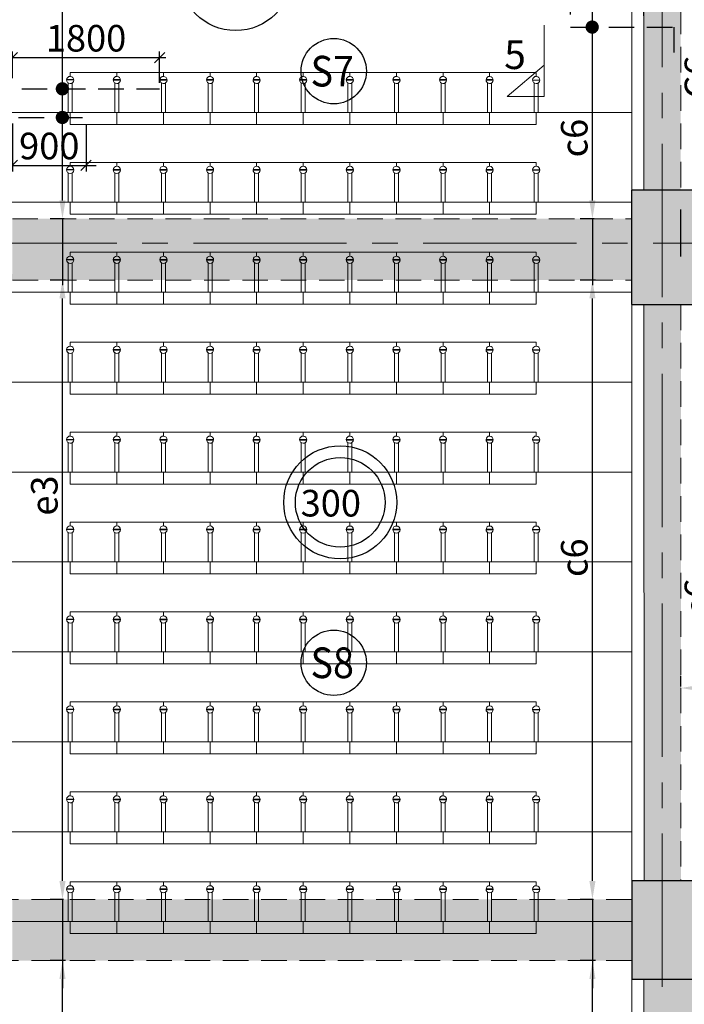
# Model space of a CAD drawing. Units: inches. Extents: x 255902 to 2540378, y -689583 to -65118.
# Drawn here: x 2354336 to 2362466, y -96562 to -84517 of the extents above; entities that cross this region are included whole.
import ezdxf
from ezdxf.enums import TextEntityAlignment as Align

# ---------------------------------------------------------------- set-up
doc = ezdxf.new("R2010")
doc.units = ezdxf.units.IN
doc.header["$LTSCALE"] = 2500
doc.header["$MEASUREMENT"] = 0
doc.header["$PDMODE"] = 2
doc.header["$PDSIZE"] = -50
doc.linetypes.add('CENTER2', pattern=[1.125, 0.75, -0.125, 0.125, -0.125])
doc.linetypes.add('HIDDEN', pattern=[0.375, 0.25, -0.125])
doc.layers.get('Defpoints').update_dxf_attribs({"color": 164})
for name, color, linetype, lineweight in [('AUDI STEPS', 99, 'Continuous', 13), ('Grid', 6, 'CENTER2', 5), ('SEC-LINE', 1, 'Continuous', 15), ('SLAB MKD.', 1, 'Continuous', 9), ('V.COL', 1, 'Continuous', 25), ('V.NEW HATCH', 33, 'Continuous', 30)]:
    doc.layers.add(name, color=color, linetype=linetype, lineweight=lineweight)
for name, color, linetype in [('BEAM', 4, 'Continuous'), ('BEAM HATCH', 252, 'Continuous'), ('DIM', 6, 'Continuous'), ('HATCH ST', 3, 'Continuous'), ('Reinf', 1, 'Continuous'), ('SLAB MARK', 2, 'Continuous'), ('TEXT1', 1, 'Continuous')]:
    doc.layers.add(name, color=color, linetype=linetype)
doc.styles.add('LOAD', font='romand.shx', dxfattribs={"height": 325})
doc.styles.add('RD', font='romand.shx', dxfattribs={"height": 325})
doc.styles.add('ST', font='romand.shx', dxfattribs={"height": 4})
doc.dimstyles.new('AR', dxfattribs={"dimtxt": 325, "dimasz": 175, "dimexe": 150, "dimexo": 150, "dimgap": 60, "dimtad": 1, "dimdec": 0, "dimzin": 3, "dimdsep": 46, "dimtxsty": 'LOAD', "dimcen": 0.0625, "dimdle": 150, "dimclrd": 3, "dimclre": 3, "dimclrt": 2, "dimadec": 0, "dimazin": 0, "dimtfac": 1, "dimtdec": 0, "dimtofl": 0, "dimtmove": 0, "dimatfit": 3, "dimfxl": 0, "dimtolj": 1, "dimtzin": 0, "dimarcsym": 0})
doc.dimstyles.new('GR2', dxfattribs={"dimtxt": 325, "dimasz": 125, "dimexe": 75, "dimexo": 75, "dimgap": 75, "dimtad": 1, "dimdec": 0, "dimzin": 3, "dimdsep": 46, "dimtxsty": 'RD', "dimblk1": 'OBLIQUE', "dimblk2": 'OBLIQUE', "dimsah": 1, "dimcen": 0.0625, "dimdle": 75, "dimclrd": 3, "dimclre": 3, "dimclrt": 2, "dimadec": 0, "dimazin": 0, "dimtfac": 1, "dimtdec": 0, "dimtix": 1, "dimtmove": 0, "dimatfit": 3, "dimfxl": 0, "dimtolj": 1, "dimtzin": 0, "dimarcsym": 0})

# ---------------------------------------------------------------- blocks, each defined once
blk = doc.blocks.new('chair600')
at = {"color": 11}
for p, q in [((-617.305321700871, 300.0000000116415), (-668.2242996990677, 300.0000000116415)), ((-668.2242996990677, 300.0000000116415), (-668.2242996990677, -300.0000000116415)), ((-154.2056076228618, 325.7009345921688), (-532.5780026912688, 325.7009345921688)), ((-154.2056076228618, 274.2990654311143), (-532.5780026912688, 274.2990654311143)), ((-154.2056076228618, 325.7009345921688), (-154.2056076228618, -325.7009345921688)), ((0, 300.0000000116415), (-154.2056076228618, 300.0000000116415)), ((0, 300.0000000116415), (0, -300.0000000116415)), ((-617.305321700871, -300.0000000116415), (-668.2242996990677, -300.0000000116415)), ((-154.2056076228618, -274.2990654311143), (-532.5780026912688, -274.2990654311143)), ((-154.2056076228618, -325.7009345921688), (-532.5780026912688, -325.7009345921688)), ((0, -300.0000000116415), (-154.2056076228618, -300.0000000116415))]:
    blk.add_line(p, q, dxfattribs=at)
for centre in [(-571.0436394140121, 300.0000000116415), (-571.0436394140121, -300.0000000116415)]:
    blk.add_ellipse(centre, major_axis=(-46.2385092939921, -1.464071816388456), ratio=0.9999999990922591, start_param=4.680736082169557, end_param=10.96392138934914, dxfattribs=at)
at = {"layer": 'Defpoints', "ltscale": 0.5}
for p, q in [((-571.0436394140121, 253.7383177666924), (-571.0436394140121, 346.2616822565906)), ((-571.0436394140121, -253.7383177666924), (-571.0436394140121, -346.2616822565906))]:
    blk.add_line(p, q, dxfattribs=at)
blk = doc.blocks.new('*D399')
at = {"layer": 'Defpoints', "color": 0, "linetype": 'Continuous'}
for p in [(2365014.705307764, -92692.8885457184), (2362422.689248439, -92825.32878206501), (2365014.705307764, -92794.74284825748, -61.68127047904083)]:
    blk.add_point(p, dxfattribs=at)
at = {"layer": 'DIM', "color": 3, "linetype": 'Continuous', "lineweight": -2}
for p, q in [((2362422.689248439, -92675.32878206501), (2362422.689248439, -92542.8885457184)), ((2365014.705307764, -92644.74284825748), (2365014.705307764, -92542.8885457184)), ((2362647.689248439, -92692.8885457184), (2364789.705307764, -92692.8885457184))]:
    blk.add_line(p, q, dxfattribs=at)
at = {"layer": 'DIM', "color": 3, "linetype": 'Continuous'}
for points in [[(2362647.689248439, -92655.3885457184), (2362647.689248439, -92730.3885457184), (2362422.689248439, -92692.8885457184)], [(2364789.705307764, -92655.3885457184), (2364789.705307764, -92730.3885457184), (2365014.705307764, -92692.8885457184)]]:
    blk.add_solid(points, dxfattribs=at)
at = {"layer": 'DIM', "color": 2, "linetype": 'Continuous', "insert": (2363848.814650616, -92470.3885457184), "char_height": 325, "attachment_point": 5, "style": 'LOAD'}
blk.add_mtext('\\A1;c6', dxfattribs=at)
blk = doc.blocks.new('*D104')
at = {"layer": 'Defpoints', "color": 0, "linetype": 'Continuous'}
for p in [(2365014.705307764, -86600.01739919139, -61.68127047904083), (2365014.705307764, -86989.18283019826), (2362422.558512597, -87562.26184021757, -4.090495411614395)]:
    blk.add_point(p, dxfattribs=at)
at = {"layer": 'DIM', "color": 3, "linetype": 'Continuous', "lineweight": -2}
for p, q in [((2362422.558512597, -87412.26184021757), (2362422.558512597, -86839.18283019826)), ((2365014.705307764, -86750.01739919139), (2365014.705307764, -87139.18283019826)), ((2362647.558512597, -86989.18283019826), (2364789.705307764, -86989.18283019826))]:
    blk.add_line(p, q, dxfattribs=at)
at = {"layer": 'DIM', "color": 3, "linetype": 'Continuous'}
for points in [[(2362647.558512597, -86951.68283019826), (2362647.558512597, -87026.68283019826), (2362422.558512597, -86989.18283019826)], [(2364789.705307764, -86951.68283019826), (2364789.705307764, -87026.68283019826), (2365014.705307764, -86989.18283019826)]]:
    blk.add_solid(points, dxfattribs=at)
at = {"layer": 'DIM', "color": 2, "linetype": 'Continuous', "insert": (2364601.366467325, -86766.68283019826), "char_height": 325, "attachment_point": 5, "style": 'LOAD'}
blk.add_mtext('\\A1;c6', dxfattribs=at)
blk = doc.blocks.new('*D143')
at = {"layer": 'Defpoints', "color": 0, "linetype": 'Continuous'}
for p in [(2362813.247036348, -76937.13217636244, 9.574818183314129), (2362854.77961454, -76937.13217636244), (2363023.595927012, -87502.29615729139, -21.32748378434068)]:
    blk.add_point(p, dxfattribs=at)
at = {"layer": 'DIM', "color": 3, "linetype": 'Continuous', "lineweight": -2}
for p, q in [((2362963.247036348, -76937.13217636244), (2363004.77961454, -76937.13217636244)), ((2362854.77961454, -87277.29615729139), (2362854.77961454, -77162.13217636244)), ((2362873.595927012, -87502.29615729139), (2362704.77961454, -87502.29615729139))]:
    blk.add_line(p, q, dxfattribs=at)
at = {"layer": 'DIM', "color": 3, "linetype": 'Continuous'}
for points in [[(2362817.27961454, -77162.13217636244), (2362892.27961454, -77162.13217636244), (2362854.77961454, -76937.13217636244)], [(2362817.27961454, -87277.29615729139), (2362892.27961454, -87277.29615729139), (2362854.77961454, -87502.29615729139)]]:
    blk.add_solid(points, dxfattribs=at)
at = {"layer": 'DIM', "color": 2, "linetype": 'Continuous', "insert": (2362632.27961454, -85219.25121716474), "char_height": 325, "attachment_point": 5, "rotation": 90, "style": 'LOAD'}
blk.add_mtext('\\A1;C6', dxfattribs=at)
blk = doc.blocks.new('*D229')
at = {"layer": 'Defpoints', "color": 0, "linetype": 'Continuous'}
for p in [(2362854.779614541, -88002.29615726118), (2363119.540705249, -88002.29615726118, -52.51955796484027), (2362881.342026731, -95803.16188497946, 40.02497419614585)]:
    blk.add_point(p, dxfattribs=at)
at = {"layer": 'DIM', "color": 3, "linetype": 'Continuous', "lineweight": -2}
for p, q in [((2362969.540705249, -88002.29615726118), (2362704.779614541, -88002.29615726118)), ((2362854.779614541, -95578.16188497946), (2362854.779614541, -88227.29615726118)), ((2362731.342026731, -95803.16188497946), (2362704.779614541, -95803.16188497946))]:
    blk.add_line(p, q, dxfattribs=at)
at = {"layer": 'DIM', "color": 3, "linetype": 'Continuous'}
for points in [[(2362817.279614541, -88227.29615726118), (2362892.279614541, -88227.29615726118), (2362854.779614541, -88002.29615726118)], [(2362817.279614541, -95578.16188497946), (2362892.279614541, -95578.16188497946), (2362854.779614541, -95803.16188497946)]]:
    blk.add_solid(points, dxfattribs=at)
at = {"layer": 'DIM', "color": 2, "linetype": 'Continuous', "insert": (2362632.279614541, -91586.14860428713), "char_height": 325, "attachment_point": 5, "rotation": 90, "style": 'LOAD'}
blk.add_mtext('\\A1;c6', dxfattribs=at)
blk = doc.blocks.new('*D476')
at = {"layer": 'Defpoints', "color": 0, "linetype": 'Continuous'}
for p in [(2371860.366674843, -73153.78536244229, -80.49070710306933), (2357957.080055305, -143440.3276580838, -80.49070710306933), (2361547.985966734, -143775.9843810335), (2368679.084333822, -144731.5671761359, -80.49070710306933)]:
    blk.add_point(p, dxfattribs=at)
at = {"layer": 'DIM', "color": 3, "linetype": 'Continuous', "lineweight": -2}
for p, q in [((2357986.187358982, -143293.1788732684), (2358039.996905156, -143021.1506078253)), ((2368685.744525309, -144581.7151095857), (2368698.056963634, -144304.6893917871))]:
    blk.add_line(p, q, dxfattribs=at)
blk.add_arc((2371860.366674843, -73153.78536244229), 71371.14395951982, 258.9914708585612, 267.27453059646, dxfattribs=at)
at = {"layer": 'DIM', "color": 3, "linetype": 'Continuous'}
for points in [[(2358224.462495407, -143248.4109959159), (2358238.900156257, -143174.8137544649), (2358010.889601479, -143168.2993926407)], [(2368468.35879646, -144406.7365276144), (2368464.910601398, -144481.6572186871), (2368691.396772147, -144454.5414583373)]]:
    blk.add_solid(points, dxfattribs=at)
at = {"layer": 'DIM', "color": 2, "linetype": 'Continuous', "insert": (2363353.47769719, -143792.0354625148), "char_height": 325, "attachment_point": 5, "rotation": 353.1330007275106, "style": 'LOAD'}
blk.add_mtext('\\A1;d2', dxfattribs=at)
blk = doc.blocks.new('_OBLIQUE')
at = {"color": 0, "linetype": 'ByBlock'}
blk.add_line((-0.5, -0.5), (0.5, 0.5), dxfattribs=at)
blk = doc.blocks.new('*D910')
at = {"layer": 'Defpoints', "color": 0}
for p in [(2356047.914543721, -84981.534203918), (2354247.904818346, -85307.19414792866), (2356047.914543721, -85364.03928884094, 27.89146765034355)]:
    blk.add_point(p, dxfattribs=at)
at = {"layer": 'DIM', "color": 3, "lineweight": -2}
for p, q in [((2354247.904818346, -85232.19414792866), (2354247.904818346, -84906.534203918)), ((2356047.914543721, -85289.03928884094), (2356047.914543721, -84906.534203918)), ((2354172.904818346, -84981.534203918), (2356122.914543721, -84981.534203918))]:
    blk.add_line(p, q, dxfattribs=at)
at = {"layer": 'DIM', "color": 3, "lineweight": -2, "xscale": 125, "yscale": 125, "zscale": 125, "rotation": 180}
blk.add_blockref('_OBLIQUE', (2354247.904818346, -84981.534203918), dxfattribs=at)
at = {"layer": 'DIM', "color": 3, "lineweight": -2, "xscale": 125, "yscale": 125, "zscale": 125}
blk.add_blockref('_OBLIQUE', (2356047.914543721, -84981.534203918), dxfattribs=at)
at = {"layer": 'DIM', "color": 2, "insert": (2355147.909681034, -84744.034203918), "char_height": 325, "attachment_point": 5, "style": 'RD'}
blk.add_mtext('\\A1;1800', dxfattribs=at)
blk = doc.blocks.new('*D913')
at = {"layer": 'Defpoints', "color": 0}
for p in [(2354247.904818346, -85713.88151597777, 25.04575342226299), (2355147.904818346, -85730.76720350602, 56.95143002179961), (2355147.904818346, -86299.6664331064)]:
    blk.add_point(p, dxfattribs=at)
at = {"layer": 'DIM', "color": 3, "lineweight": -2}
for p, q in [((2354247.904818346, -85788.88151597777), (2354247.904818346, -86374.6664331064)), ((2355147.904818346, -85805.76720350602), (2355147.904818346, -86374.6664331064)), ((2354247.904818346, -86299.6664331064), (2354122.904818346, -86299.6664331064)), ((2354247.904818346, -86299.6664331064), (2355147.904818346, -86299.6664331064)), ((2355147.904818346, -86299.6664331064), (2355272.904818346, -86299.6664331064))]:
    blk.add_line(p, q, dxfattribs=at)
at = {"layer": 'DIM', "color": 3, "lineweight": -2, "xscale": 125, "yscale": 125, "zscale": 125}
blk.add_blockref('_OBLIQUE', (2354247.904818346, -86299.6664331064), dxfattribs=at)
at = {"layer": 'DIM', "color": 3, "lineweight": -2, "xscale": 125, "yscale": 125, "zscale": 125, "rotation": 180}
blk.add_blockref('_OBLIQUE', (2355147.904818346, -86299.6664331064), dxfattribs=at)
at = {"layer": 'DIM', "color": 2, "insert": (2354697.904818346, -86062.1664331064), "char_height": 325, "attachment_point": 5, "style": 'RD'}
blk.add_mtext('\\A1;900', dxfattribs=at)
blk = doc.blocks.new('*D914')
at = {"layer": 'Defpoints', "color": 0, "linetype": 'Continuous'}
for p in [(2354859.836296264, -82556.76230611232), (2355047.375064838, -82556.76230611232, -15.51538860512841), (2355031.800221396, -86952.23292041096, -220.2787596286989)]:
    blk.add_point(p, dxfattribs=at)
at = {"layer": 'DIM', "color": 3, "linetype": 'Continuous', "lineweight": -2}
for p, q in [((2354897.375064838, -82556.76230611232), (2354709.836296264, -82556.76230611232)), ((2354859.836296264, -86727.23292041096), (2354859.836296264, -82781.76230611232)), ((2354881.800221396, -86952.23292041096), (2354709.836296264, -86952.23292041096))]:
    blk.add_line(p, q, dxfattribs=at)
at = {"layer": 'DIM', "color": 3, "linetype": 'Continuous'}
for points in [[(2354822.336296264, -82781.76230611232), (2354897.336296264, -82781.76230611232), (2354859.836296264, -82556.76230611232)], [(2354822.336296264, -86727.23292041096), (2354897.336296264, -86727.23292041096), (2354859.836296264, -86952.23292041096)]]:
    blk.add_solid(points, dxfattribs=at)
at = {"layer": 'DIM', "color": 2, "linetype": 'Continuous', "insert": (2354637.336296264, -83464.54889797982), "char_height": 325, "attachment_point": 5, "rotation": 90, "style": 'LOAD'}
blk.add_mtext('\\A1;c4', dxfattribs=at)
blk = doc.blocks.new('*D1002')
at = {"layer": 'Defpoints', "color": 0, "linetype": 'Continuous'}
for p in [(2354859.836296264, -87702.23292041093), (2355047.375064838, -87702.23292041093, -15.51538860512841), (2355020.530377332, -95278.23427943456, -368.4440538785193)]:
    blk.add_point(p, dxfattribs=at)
at = {"layer": 'DIM', "color": 3, "linetype": 'Continuous', "lineweight": -2}
for p, q in [((2354897.375064838, -87702.23292041093), (2354709.836296264, -87702.23292041093)), ((2354859.836296264, -95053.23427943456), (2354859.836296264, -87927.23292041093)), ((2354870.530377332, -95278.23427943456), (2354709.836296264, -95278.23427943456))]:
    blk.add_line(p, q, dxfattribs=at)
at = {"layer": 'DIM', "color": 3, "linetype": 'Continuous'}
for points in [[(2354822.336296264, -87927.23292041093), (2354897.336296264, -87927.23292041093), (2354859.836296264, -87702.23292041093)], [(2354822.336296264, -95053.23427943456), (2354897.336296264, -95053.23427943456), (2354859.836296264, -95278.23427943456)]]:
    blk.add_solid(points, dxfattribs=at)
at = {"layer": 'DIM', "color": 2, "linetype": 'Continuous', "insert": (2354637.336296264, -90338.80261797241), "char_height": 325, "attachment_point": 5, "rotation": 90, "style": 'LOAD'}
blk.add_mtext('\\A1;e3', dxfattribs=at)
blk = doc.blocks.new('*D915')
at = {"layer": 'Defpoints', "color": 0, "linetype": 'Continuous'}
for p in [(2354859.836296264, -96028.23427943458), (2355047.375064838, -96028.23427943458, -15.51538860512841), (2355032.457800003, -100238.1256642866, -211.6335354996061)]:
    blk.add_point(p, dxfattribs=at)
at = {"layer": 'DIM', "color": 3, "linetype": 'Continuous', "lineweight": -2}
for p, q in [((2354897.375064838, -96028.23427943458), (2354709.836296264, -96028.23427943458)), ((2354859.836296264, -100013.1256642866), (2354859.836296264, -96253.23427943458)), ((2354882.457800003, -100238.1256642866), (2354709.836296264, -100238.1256642866))]:
    blk.add_line(p, q, dxfattribs=at)
at = {"layer": 'DIM', "color": 3, "linetype": 'Continuous'}
for points in [[(2354822.336296264, -96253.23427943458), (2354897.336296264, -96253.23427943458), (2354859.836296264, -96028.23427943458)], [(2354822.336296264, -100013.1256642866), (2354897.336296264, -100013.1256642866), (2354859.836296264, -100238.1256642866)]]:
    blk.add_solid(points, dxfattribs=at)
at = {"layer": 'DIM', "color": 2, "linetype": 'Continuous', "insert": (2354637.336296264, -97642.87726635863), "char_height": 325, "attachment_point": 5, "rotation": 90, "style": 'LOAD'}
blk.add_mtext('\\A1;c4', dxfattribs=at)
blk = doc.blocks.new('*D916')
at = {"layer": 'Defpoints', "color": 0}
for p in [(2361972.025819383, -84283.03406351774), (2361072.025819383, -84526.88297002259, 25.04575342226299), (2361972.025819383, -84543.76865755084, 56.95143002179961)]:
    blk.add_point(p, dxfattribs=at)
at = {"layer": 'DIM', "color": 3, "lineweight": -2}
for p, q in [((2361072.025819383, -84283.03406351774), (2360947.025819383, -84283.03406351774)), ((2361072.025819383, -84451.88297002259), (2361072.025819383, -84208.03406351774)), ((2361072.025819383, -84283.03406351774), (2361972.025819383, -84283.03406351774)), ((2361972.025819383, -84468.76865755084), (2361972.025819383, -84208.03406351774)), ((2361972.025819383, -84283.03406351774), (2362097.025819383, -84283.03406351774))]:
    blk.add_line(p, q, dxfattribs=at)
at = {"layer": 'DIM', "color": 3, "lineweight": -2, "xscale": 125, "yscale": 125, "zscale": 125}
blk.add_blockref('_OBLIQUE', (2361072.025819383, -84283.03406351774), dxfattribs=at)
at = {"layer": 'DIM', "color": 3, "lineweight": -2, "xscale": 125, "yscale": 125, "zscale": 125, "rotation": 180}
blk.add_blockref('_OBLIQUE', (2361972.025819383, -84283.03406351774), dxfattribs=at)
at = {"layer": 'DIM', "color": 2, "insert": (2361522.025819383, -84045.53406351774), "char_height": 325, "attachment_point": 5, "style": 'RD'}
blk.add_mtext('\\A1;900', dxfattribs=at)
blk = doc.blocks.new('*D917')
at = {"layer": 'Defpoints', "color": 0, "linetype": 'Continuous'}
for p in [(2361342.067896746, -82568.8123294579), (2361529.606665319, -82568.8123294579, -74.64467116338233), (2361514.031821878, -86952.23292041096, -220.2787596286989)]:
    blk.add_point(p, dxfattribs=at)
at = {"layer": 'DIM', "color": 3, "linetype": 'Continuous', "lineweight": -2}
for p, q in [((2361379.606665319, -82568.8123294579), (2361192.067896746, -82568.8123294579)), ((2361342.067896746, -86727.23292041096), (2361342.067896746, -82793.8123294579)), ((2361364.031821878, -86952.23292041096), (2361192.067896746, -86952.23292041096))]:
    blk.add_line(p, q, dxfattribs=at)
at = {"layer": 'DIM', "color": 3, "linetype": 'Continuous'}
for points in [[(2361304.567896746, -82793.8123294579), (2361379.567896746, -82793.8123294579), (2361342.067896746, -82568.8123294579)], [(2361304.567896746, -86727.23292041096), (2361379.567896746, -86727.23292041096), (2361342.067896746, -86952.23292041096)]]:
    blk.add_solid(points, dxfattribs=at)
at = {"layer": 'DIM', "color": 2, "linetype": 'Continuous', "insert": (2361119.567896746, -85965.85952098905), "char_height": 325, "attachment_point": 5, "rotation": 90, "style": 'LOAD'}
blk.add_mtext('\\A1;c6', dxfattribs=at)
blk = doc.blocks.new('*D918')
at = {"layer": 'Defpoints', "color": 0, "linetype": 'Continuous'}
for p in [(2361342.067896746, -87702.232920411), (2361529.606665319, -87702.232920411, -74.64467116338233), (2361502.688181767, -95278.23427943453, -326.348569806041)]:
    blk.add_point(p, dxfattribs=at)
at = {"layer": 'DIM', "color": 3, "linetype": 'Continuous', "lineweight": -2}
for p, q in [((2361379.606665319, -87702.232920411), (2361192.067896746, -87702.232920411)), ((2361342.067896746, -95053.23427943453), (2361342.067896746, -87927.232920411)), ((2361352.688181767, -95278.23427943453), (2361192.067896746, -95278.23427943453))]:
    blk.add_line(p, q, dxfattribs=at)
at = {"layer": 'DIM', "color": 3, "linetype": 'Continuous'}
for points in [[(2361304.567896746, -87927.232920411), (2361379.567896746, -87927.232920411), (2361342.067896746, -87702.232920411)], [(2361304.567896746, -95053.23427943453), (2361379.567896746, -95053.23427943453), (2361342.067896746, -95278.23427943453)]]:
    blk.add_solid(points, dxfattribs=at)
at = {"layer": 'DIM', "color": 2, "linetype": 'Continuous', "insert": (2361119.567896746, -91099.28011194215), "char_height": 325, "attachment_point": 5, "rotation": 90, "style": 'LOAD'}
blk.add_mtext('\\A1;c6', dxfattribs=at)
blk = doc.blocks.new('*D919')
at = {"layer": 'Defpoints', "color": 0, "linetype": 'Continuous'}
for p in [(2361342.067896746, -96028.23427943458), (2361529.60666532, -96028.23427943458, -15.51538860512841), (2361514.689400485, -100238.1256642866, -211.6335354996061)]:
    blk.add_point(p, dxfattribs=at)
at = {"layer": 'DIM', "color": 3, "linetype": 'Continuous', "lineweight": -2}
for p, q in [((2361379.60666532, -96028.23427943458), (2361192.067896746, -96028.23427943458)), ((2361342.067896746, -100013.1256642866), (2361342.067896746, -96253.23427943458)), ((2361364.689400485, -100238.1256642866), (2361192.067896746, -100238.1256642866))]:
    blk.add_line(p, q, dxfattribs=at)
at = {"layer": 'DIM', "color": 3, "linetype": 'Continuous'}
for points in [[(2361304.567896746, -96253.23427943458), (2361379.567896746, -96253.23427943458), (2361342.067896746, -96028.23427943458)], [(2361304.567896746, -100013.1256642866), (2361379.567896746, -100013.1256642866), (2361342.067896746, -100238.1256642866)]]:
    blk.add_solid(points, dxfattribs=at)
at = {"layer": 'DIM', "color": 2, "linetype": 'Continuous', "insert": (2361119.567896746, -97642.87726635863), "char_height": 325, "attachment_point": 5, "rotation": 90, "style": 'LOAD'}
blk.add_mtext('\\A1;c6', dxfattribs=at)

msp = doc.modelspace()

# ---------------------------------------------------------------- hatches: boundary and pattern name
at = {"layer": 'BEAM HATCH', "linetype": 'Continuous'}
h = msp.add_hatch(color=256, dxfattribs=at)
h.paths.add_polyline_path([(2362421.1717526, -78787.13291007183), (2362194.119522063, -78787.13291007183), (2362195.009390519, -86602.23290771946), (2362422.334749511, -86602.23290771946)])
h.paths.add_polyline_path([(2362194.119522063, -78787.13291007183), (2361971.171747616, -78787.13291007177), (2361971.953788054, -84042.28376939149), (2361971.171747617, -84042.28388270435), (2361971.171747617, -84242.31286146988), (2361971.983555183, -84242.31274384401), (2361972.334744529, -86602.23290771946), (2362195.009390518, -86602.23290771946)])
at = {"layer": 'BEAM HATCH', "linetype": 'ByBlock'}
for points in [[(2355532.477737305, -87067.27375862272, -0.04843521357337859), (2355398.000672573, -86952.23292041091), (2354246.52072484, -86952.23292041091), (2354246.520724183, -87627.23291692512), (2354023.914356354, -87627.30220632422), (2354023.914356354, -87702.23292041088), (2355242.662638042, -87702.23292041088, -0.2188093754194599)], [(2361821.694510453, -86952.23292041094), (2355398.000672573, -86952.23292041091, 0.0484352135733942), (2355532.477737305, -87067.27375862277, 0.2188093754194371), (2355242.662638042, -87702.23292041091), (2361821.694510453, -87702.23292041088)], [(2361822.977852708, -95278.2342794345), (2354247.904818346, -95278.2342794345), (2354247.904818345, -96028.23427943456), (2361822.977851972, -96028.23427943456)]]:
    msp.add_hatch(color=256, dxfattribs=at).paths.add_polyline_path(points)
at = {"layer": 'BEAM HATCH', "linetype": 'Continuous'}
msp.add_hatch(color=256, dxfattribs=at).paths.add_polyline_path([(2361972.543093652, -88002.29615681521), (2362423.592377499, -88002.29615681521), (2362423.592377499, -95053.23426105671), (2361972.543093652, -95053.23426105671)])
h = msp.add_hatch(color=256, dxfattribs=at)
h.paths.add_polyline_path([(2362571.572480217, -100688.7306402351), (2362121.572475636, -100688.7306402351), (2362121.572475637, -100685.5430932875), (2361971.572480217, -100685.559309193), (2361971.572480216, -103603.293431171), (2362571.572480216, -103603.293431758)])
h.paths.add_polyline_path([(2361971.572480217, -100088.7306402351), (2362571.572480216, -100088.7306402351), (2362571.572480218, -96253.23426120059), (2361971.572480217, -96253.23426061441)])
at = {"layer": 'V.NEW HATCH'}
for points in [[(2361821.694511385, -86602.23290713252), (2361821.6945102, -88002.29615666652), (2362571.694510208, -88002.29615740599), (2362571.694511383, -86602.23290786547)], [(2362573.077911771, -95053.23405473241), (2361823.077911772, -95053.23405399783), (2361823.077910596, -96253.2340539976), (2362573.077910594, -96253.23405473148)]]:
    msp.add_hatch(color=33, dxfattribs=at).paths.add_polyline_path(points)

# ---------------------------------------------------------------- linework, layer by layer
at = {"layer": 'AUDI STEPS', "ltscale": 0.5}
for p, q in [((2361824.881380716, -100399.7166714727, -115.6162763815373), (2361824.736479437, -76677.42407536539, -115.6162763815373)), ((2345995.11563831, -85650.78391284918, -99.84512205980718), (2361824.794955793, -85650.78391284918, -99.84512205980718)), ((2345995.123179546, -86750.78391284918, -99.84512205980718), (2361824.80167485, -86750.78391284918, -99.84512205980718)), ((2345995.130720783, -87850.78391284918, -99.84512205980718), (2361824.808393906, -87850.78391284918, -99.84512205980718)), ((2345995.138262019, -88950.78391284918, -99.84512205980718), (2361824.815112961, -88950.78391284918, -99.84512205980718)), ((2345995.145803255, -90050.78391284918, -99.84512205980718), (2361824.821832018, -90050.78391284918, -99.84512205980718)), ((2345995.153344492, -91150.78391284918, -99.84512205980718), (2361824.828551073, -91150.78391284918, -99.84512205980718)), ((2345995.160885728, -92250.78391284918, -99.84512205980718), (2361824.835270129, -92250.78391284918, -99.84512205980718)), ((2345995.168426965, -93350.78391284918, -99.84512205980718), (2361824.841989184, -93350.78391284918, -99.84512205980718)), ((2345995.175968201, -94450.78391284918, -99.84512205980718), (2361824.848708241, -94450.78391284918, -99.84512205980718)), ((2345995.183509438, -95550.78391284923, -99.84512205980718), (2361824.855427296, -95550.78391284923, -99.84512205980718))]:
    msp.add_line(p, q, dxfattribs=at)
at = {"layer": 'BEAM', "linetype": 'HIDDEN', "lineweight": 0, "ltscale": 0.5}
for p, q in [((2362421.167275176, -78757.04554265998, -6.90084221e-08), (2362422.334749512, -86602.2329077195, -6.900842206874256e-08)), ((2354246.52072484, -86952.23292041096, -6.90084221e-08), (2361821.694511089, -86952.23292041096, -6.90084221e-08)), ((2354247.904818347, -87702.23292041093, -6.90084221e-08), (2361821.694510453, -87702.232920411, -6.90084221e-08)), ((2362423.283938183, -88002.29615725965, -6.900842208779068e-08), (2362423.283938183, -95053.23426105647, -6.900842208779068e-08)), ((2361822.977852708, -95278.23427943455, 34.73076320047188), (2345866.31538471, -95278.23427943456, 34.73076320047188)), ((2361822.977851972, -96028.23427943463, 34.73076320047188), (2345866.315379587, -96028.23427943459, 34.73076320047188))]:
    msp.add_line(p, q, dxfattribs=at)
at = {"layer": 'BEAM', "linetype": 'Continuous', "lineweight": 0, "ltscale": 0.5}
for p, q in [((2361971.667548424, -82118.81232945793, -6.900842208779068e-08), (2361972.286197309, -86602.23290727969, -6.900842208779068e-08)), ((2361972.543093652, -88002.29615681525, -6.90084221e-08), (2361973.592372516, -95053.23426061658, -6.90084221e-08)), ((2361971.572480217, -96253.20094483145, 80.4907069477942), (2361971.572480216, -100235.5593065633, 80.4907069477942))]:
    msp.add_line(p, q, dxfattribs=at)
at = {"layer": 'DIM', "color": 3, "linetype": 'Continuous'}
for p, q in [((2354859.836296264, -86952.23292041096, 74.64467109437169), (2354859.836296264, -87764.70138598308, 74.64467109437169)), ((2361342.067896746, -86952.23292041096, 74.64467109437169), (2361342.067896746, -87764.70138598308, 74.64467109437169)), ((2354859.836296264, -95278.23427943456, 74.6446710943717), (2354859.836296264, -96365.33527196983, 74.6446710943717)), ((2361342.067896746, -95278.23427943456, 74.6446710943739), (2361342.067896746, -96365.33527196983, 74.6446710943739))]:
    msp.add_line(p, q, dxfattribs=at)
at = {"layer": 'Grid', "lineweight": 0}
for p, q in [((2362199.962101672, -130098.4740210594, -6.90084221e-08), (2362193.352326924, -72049.3879193513, -6.90084221e-08)), ((2266460.374933919, -87252.23291971609, -6.90084221e-08), (2375023.935489562, -87252.2329241849, -6.90084221e-08))]:
    msp.add_line(p, q, dxfattribs=at)
at = {"layer": 'HATCH ST', "lineweight": -2, "const_width": 81.25}
for points, elevation in [([(2361374.079224147, -84628.57542358962, -1), (2361304.637914971, -84586.39169355173, -1)], 56.25759525439935), ([(2354892.978210688, -85384.31781035666, -1), (2354823.536901511, -85342.13408031878, -1)], 31.42593332486906), ([(2354892.978210688, -85734.3491945798, -1), (2354823.536901511, -85692.16546454192, -1)], 9.257306418546818)]:
    msp.add_lwpolyline(points, format="xyb", close=True, dxfattribs=dict(at, elevation=elevation))
at = {"layer": 'Reinf', "linetype": 'HIDDEN', "ltscale": 0.5}
for p, q in [((2361072.037886993, -84607.47829133627, 49.8362131543721), (2362339.963129917, -84607.5032742867, 80.29338684130377)), ((2362339.963129917, -84607.50327428672, 80.29338684130937), (2362339.963129917, -85039.97304702159, 80.29338684130937)), ((2351547.904818346, -85363.19188283903, -10.10028207710925), (2356047.914543721, -85363.28055014848, 97.99566329782819)), ((2352447.904818346, -85713.1890667254, 31.7195541741319), (2355147.904818346, -85713.31800690618, 60.92941925059213))]:
    msp.add_line(p, q, dxfattribs=at)
at = {"layer": 'SEC-LINE', "ltscale": 1500}
msp.add_lwpolyline([(2360751.077753067, -84583.29012247582), (2360751.077753067, -85455.91275014763), (2360301.0778771, -85456.24685897527), (2360751.077753067, -85071.52385368233)], dxfattribs=at)
at = {"layer": 'SLAB MARK', "color": 2}
for centre, radius in [((2356977.760283066, -83959.65650908176), 691.0007142387326), ((2358257.22556, -90421.41057408576, -117.2868084516376), 691.0007142387326), ((2358257.22556, -90421.41057408576, -117.2868084516376), 548.3965442205808)]:
    msp.add_circle(centre, radius, dxfattribs=at)
at = {"layer": 'SLAB MKD.', "lineweight": -2}
for centre in [(2358177.96498732, -85146.82527835241), (2358177.96498732, -92384.30165495808)]:
    msp.add_circle(centre, 400, dxfattribs=at)
at = {"layer": 'V.COL', "color": 1, "elevation": 13.27785052279066}
for points in [[(2361821.694511385, -86602.23290713252), (2361821.6945102, -88002.29615666652), (2362571.694510208, -88002.29615740599), (2362571.694511383, -86602.23290786547)], [(2361822.977852928, -95053.23426046925), (2361822.977851752, -96253.23426046925), (2362572.97785175, -96253.23426120197), (2362572.977852928, -95053.2342612029)]]:
    msp.add_lwpolyline(points, close=True, dxfattribs=at)

# ---------------------------------------------------------------- block references
at = {"layer": 'AUDI STEPS', "color": 6, "extrusion": (0, 0, -1), "xscale": 0.9500000478475445, "yscale": 0.9500000476837158, "zscale": -0.9499999843537807, "rotation": 270.0010640715224}
for p in [(-2355239.504129019, -85797.29216900861, 83.52898926846683), (-2355809.504156996, -85797.30275470225, 83.52898926846683), (-2356379.504185524, -85797.3133403959, 83.52898926846683), (-2356949.504214056, -85797.3239260914, 83.52898926846683), (-2357519.504242588, -85797.33451178318, 83.52898926846683), (-2358089.50427112, -85797.34509748055, 83.52898926846683), (-2358659.504299652, -85797.35568317419, 83.52898926846683), (-2359229.504328184, -85797.3662688697, 83.52898926846683), (-2359799.504356716, -85797.37685456334, 83.52898926846683), (-2360369.504385248, -85797.3874402607, 83.52898926846683), (-2355239.504129019, -86897.29216900861, 83.52898926846683), (-2355809.504156996, -86897.30275470225, 83.52898926846683), (-2356379.504185524, -86897.3133403959, 83.52898926846683), (-2356949.504214056, -86897.3239260914, 83.52898926846683), (-2357519.504242588, -86897.33451178318, 83.52898926846683), (-2358089.50427112, -86897.34509748055, 83.52898926846683), (-2358659.504299652, -86897.35568317419, 83.52898926846683), (-2359229.504328184, -86897.3662688697, 83.52898926846683), (-2359799.504356716, -86897.37685456334, 83.52898926846683), (-2360369.504385248, -86897.3874402607, 83.52898926846683), (-2355239.504129019, -87997.29216900861, 83.52898926846683), (-2355809.504156996, -87997.30275470225, 83.52898926846683), (-2356379.504185524, -87997.3133403959, 83.52898926846683), (-2356949.504214056, -87997.3239260914, 83.52898926846683), (-2357519.504242588, -87997.33451178318, 83.52898926846683), (-2358089.50427112, -87997.34509748055, 83.52898926846683), (-2358659.504299652, -87997.35568317419, 83.52898926846683), (-2359229.504328184, -87997.3662688697, 83.52898926846683), (-2359799.504356716, -87997.37685456334, 83.52898926846683), (-2360369.504385248, -87997.3874402607, 83.52898926846683), (-2355239.504129019, -89097.29216900675, 83.52898926846683), (-2355809.504156996, -89097.30275470039, 83.52898926846683), (-2356379.504185524, -89097.31334039403, 83.52898926846683), (-2356949.504214056, -89097.32392608954, 83.52898926846683), (-2357519.504242588, -89097.33451178132, 83.52898926846683), (-2358089.50427112, -89097.34509747868, 83.52898926846683), (-2358659.504299652, -89097.35568317233, 83.52898926846683), (-2359229.504328184, -89097.36626886783, 83.52898926846683), (-2359799.504356716, -89097.37685456147, 83.52898926846683), (-2360369.504385248, -89097.38744025884, 83.52898926846683), (-2355239.504129019, -90197.29216900861, 83.52898926846683), (-2355809.504156996, -90197.30275470225, 83.52898926846683), (-2356379.504185524, -90197.3133403959, 83.52898926846683), (-2356949.504214056, -90197.3239260914, 83.52898926846683), (-2357519.504242588, -90197.33451178318, 83.52898926846683), (-2358089.50427112, -90197.34509748055, 83.52898926846683), (-2358659.504299652, -90197.35568317419, 83.52898926846683), (-2359229.504328184, -90197.3662688697, 83.52898926846683), (-2359799.504356716, -90197.37685456334, 83.52898926846683), (-2360369.504385248, -90197.3874402607, 83.52898926846683), (-2355239.504129019, -91297.29216900861, 83.52898926846683), (-2355809.504156996, -91297.30275470225, 83.52898926846683), (-2356379.504185524, -91297.3133403959, 83.52898926846683), (-2356949.504214056, -91297.3239260914, 83.52898926846683), (-2357519.504242588, -91297.33451178318, 83.52898926846683), (-2358089.50427112, -91297.34509748055, 83.52898926846683), (-2358659.504299652, -91297.35568317419, 83.52898926846683), (-2359229.504328184, -91297.3662688697, 83.52898926846683), (-2359799.504356716, -91297.37685456334, 83.52898926846683), (-2360369.504385248, -91297.3874402607, 83.52898926846683), (-2355239.504129019, -92397.29216900861, 83.52898926846683), (-2355809.504156996, -92397.30275470225, 83.52898926846683), (-2356379.504185524, -92397.3133403959, 83.52898926846683), (-2356949.504214056, -92397.3239260914, 83.52898926846683), (-2357519.504242588, -92397.33451178318, 83.52898926846683), (-2358089.50427112, -92397.34509748055, 83.52898926846683), (-2358659.504299652, -92397.35568317419, 83.52898926846683), (-2359229.504328184, -92397.3662688697, 83.52898926846683), (-2359799.504356716, -92397.37685456334, 83.52898926846683), (-2360369.504385248, -92397.3874402607, 83.52898926846683), (-2355239.504129019, -93497.29216900861, 83.52898926846683), (-2355809.504156996, -93497.30275470225, 83.52898926846683), (-2356379.504185524, -93497.3133403959, 83.52898926846683), (-2356949.504214056, -93497.3239260914, 83.52898926846683), (-2357519.504242588, -93497.33451178318, 83.52898926846683), (-2358089.50427112, -93497.34509748055, 83.52898926846683), (-2358659.504299652, -93497.35568317419, 83.52898926846683), (-2359229.504328184, -93497.3662688697, 83.52898926846683), (-2359799.504356716, -93497.37685456334, 83.52898926846683), (-2360369.504385248, -93497.3874402607, 83.52898926846683), (-2355239.504129019, -94597.29216900861, 83.52898926846683), (-2355809.504156996, -94597.30275470225, 83.52898926846683), (-2356379.504185524, -94597.3133403959, 83.52898926846683), (-2356949.504214056, -94597.3239260914, 83.52898926846683), (-2357519.504242588, -94597.33451178318, 83.52898926846683), (-2358089.50427112, -94597.34509748055, 83.52898926846683), (-2358659.504299652, -94597.35568317419, 83.52898926846683), (-2359229.504328184, -94597.3662688697, 83.52898926846683), (-2359799.504356716, -94597.37685456334, 83.52898926846683), (-2360369.504385248, -94597.3874402607, 83.52898926846683), (-2355239.504129019, -95697.29053827396, 16.31613286025822), (-2355809.504156996, -95697.3011239676, 16.31613286025822), (-2356379.504185524, -95697.31170966124, 16.31613286025822), (-2356949.504214056, -95697.32229535675, 16.31613286025822), (-2357519.504242588, -95697.33288104853, 16.31613286025822), (-2358089.50427112, -95697.3434667459, 16.31613286025822), (-2358659.504299652, -95697.35405243954, 16.31613286025822), (-2359229.504328184, -95697.36463813504, 16.31613286025822), (-2359799.504356716, -95697.37522382868, 16.31613286025822), (-2360369.504385248, -95697.38580952605, 16.31613286025822)]:
    msp.add_blockref('chair600', p, dxfattribs=at)

# ---------------------------------------------------------------- texts
at = {"layer": 'SLAB MARK', "color": 2, "style": 'RD'}
msp.add_text('300', height=325, rotation=359.9574599487683, dxfattribs=at).set_placement((2357772.884093394, -90594.33501757086, -117.2868084516376))
at = {"layer": 'SLAB MKD.', "ltscale": 0.25, "style": 'RD', "width": 0.9}
for s, p in [('S7', (2358159.647586186, -85146.82527835241)), ('S8', (2358159.647586186, -92384.30165495808))]:
    msp.add_text(s, height=375, dxfattribs=at).set_placement(p, align=Align.MIDDLE_CENTER)
at = {"layer": 'TEXT1', "style": 'ST'}
msp.add_text('5', height=350, rotation=359.9574599504328, dxfattribs=at).set_placement((2360263.063081222, -85120.62616086651))

# ---------------------------------------------------------------- dimensions: what is measured, and where the dimension line sits
at = {"layer": 'DIM', "linetype": 'Continuous'}
dim = msp.add_angular_dim_3p(base=(2361547.985966734, -143775.9843810335), center=(2371860.366674844, -73153.78536244232, -80.49070710306933), p1=(2357957.080055305, -143440.3276580838, -80.49070710306933), p2=(2368679.084333823, -144731.567176136, -80.49070710306933), text='d2', dimstyle='AR', override={"dimasz": 225}, dxfattribs=at)
dim.commit()
dim.dimension.update_dxf_attribs({"geometry": '*D476', "text_midpoint": (2363353.477697189, -143792.0354625148)})
for base, p1, p2, text, picture, middle in [((2362854.77961454, -76937.13217636244, -6.900841833233626e-08), (2363023.595927012, -87502.29615729139, -21.3274838533491), (2362813.247036348, -76937.13217636244, 9.57481811430571), 'C6', '*D143', (2362854.77961454, -85219.25121716474, -6.900841833233626e-08)), ((2354859.836296264, -82556.76230611232, 74.64467109437169), (2355031.800221396, -86952.23292041096, -145.6340885343272), (2355047.375064838, -82556.76230611232, 59.12928248924328), 'c4', '*D914', (2354859.836296264, -83464.54889797982, 74.64467109437169)), ((2361342.067896746, -82568.8123294579, 74.64467109437169), (2361514.031821878, -86952.23292041096, -145.6340885343272), (2361529.606665319, -82568.8123294579, -6.901063898112625e-08), 'c6', '*D917', (2361342.067896746, -85965.85952098905, 74.64467109437169)), ((2354859.836296264, -87702.23292041093, 74.6446710943717), (2355020.530377332, -95278.23427943456, -293.7993827841476), (2355047.375064838, -87702.23292041093, 59.12928248924329), 'e3', '*D1002', (2354859.836296264, -90338.80261797241, 74.6446710943717)), ((2361342.067896746, -87702.232920411, 74.6446710943739), (2361502.688181767, -95278.23427943453, -251.7038987116671), (2361529.606665319, -87702.232920411, -6.90084221e-08), 'c6', '*D918', (2361342.067896746, -91099.28011194215, 74.6446710943739)), ((2362854.779614541, -88002.29615726118, -6.903428584337234e-08), (2362881.342026731, -95803.16188497946, 40.02497412711156), (2363119.540705249, -88002.29615726118, -52.51955803387456), 'c6', '*D229', (2362854.779614541, -91586.14860428713, -6.903428584337234e-08)), ((2354859.836296264, -96028.23427943458, 109.375434363852), (2355032.457800003, -100238.1256642866, -102.258101135754), (2355047.375064838, -96028.23427943458, 93.86004575872361), 'c4', '*D915', (2354859.836296264, -97642.87726635863, 109.375434363852)), ((2361342.067896746, -96028.23427943458, 109.3754343638542), (2361514.689400485, -100238.1256642866, -102.2581011357518), (2361529.60666532, -96028.23427943458, 93.86004575872582), 'c6', '*D919', (2361342.067896746, -97642.87726635863, 109.3754343638542))]:
    dim = msp.add_linear_dim(base=base, p1=p1, p2=p2, angle=90, text=text, dimstyle='AR', override={"dimasz": 225, "dimclrt": 2}, dxfattribs=at)
    dim.commit()
    dim.dimension.update_dxf_attribs({"geometry": picture, "text_midpoint": middle, "dimtype": 160})
at = {"layer": 'DIM'}
for base, p1, p2, picture, middle in [((2361972.025819383, -84283.03406351774, -47.65156877956545), (2361072.025819383, -84526.88297002259, -22.60581535730246), (2361972.025819383, -84543.76865755084, 9.299861242234158), '*D916', (2361522.025819383, -84045.53406351774, -47.65156877956545)), ((2356047.914543721, -84981.534203918, 13.27785054004277), (2354247.904818346, -85307.19414792866, 13.2778505397776), (2356047.914543721, -85364.03928884094, 41.16931819038632), '*D910', (2355147.909681034, -84744.034203918, 13.27785054004277)), ((2355147.904818346, -86299.6664331064, 13.27785054004277), (2354247.904818346, -85713.88151597777, 38.32360396230577), (2355147.904818346, -85730.76720350602, 70.22928056184239), '*D913', (2354697.904818346, -86062.1664331064, 13.27785054004277))]:
    dim = msp.add_linear_dim(base=base, p1=p1, p2=p2, dimstyle='GR2', dxfattribs=at)
    dim.commit()
    dim.dimension.update_dxf_attribs({"geometry": picture, "text_midpoint": middle})
at = {"layer": 'DIM', "linetype": 'Continuous'}
for base, p1, p2, picture, middle in [((2365014.705307764, -86989.18283019826, 26.55570111457738), (2362422.558512597, -87562.26184021757, 22.46520570296299), (2365014.705307764, -86600.01739919139, -35.12556936446344), '*D104', (2364601.366467325, -86989.18283019826, 26.55570111457738)), ((2365014.705307764, -92692.8885457184, 26.55570111457738), (2362422.689248439, -92825.32878206501, 26.55570111457738), (2365014.705307764, -92794.74284825748, -35.12556936446344), '*D399', (2363848.814650616, -92692.8885457184, 26.55570111457738))]:
    dim = msp.add_linear_dim(base=base, p1=p1, p2=p2, text='c6', dimstyle='AR', override={"dimasz": 225, "dimclrt": 2}, dxfattribs=at)
    dim.commit()
    dim.dimension.update_dxf_attribs({"geometry": picture, "text_midpoint": middle, "dimtype": 160})

doc.saveas('drawing.dxf')
